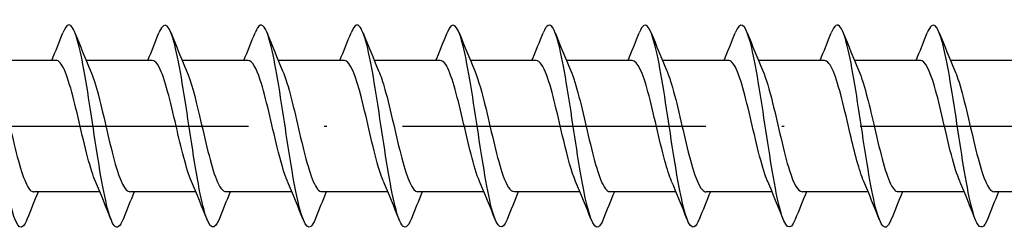
# Model space of a CAD drawing. Units: millimetres. Extents: x 2600 to 4864, y 1772 to 2322.
# Drawn here: x 3129 to 3168, y 1936 to 1944 of the extents above; entities that cross this region are included whole.
import ezdxf

# ---------------------------------------------------------------- set-up
doc = ezdxf.new("R2010")
doc.units = ezdxf.units.MM
doc.linetypes.add('ACAD_ISO10W100', pattern=[18, 12, -3, 0, -3])
doc.layers.add('Axis', color=4, linetype='ACAD_ISO10W100')
doc.layers.add('Part', color=7, linetype='Continuous', lineweight=25)

# ---------------------------------------------------------------- blocks, each defined once
blk = doc.blocks.new('ESCRFTC 8.0x280')
at = {"layer": 'Axis'}
blk.add_line((-5, 0), (285, 0), dxfattribs=at)
at = {"layer": 'Part'}
for p, q in [((71.79, 2.6), (69.18, 2.6)), ((75.59, 2.6), (72.98, 2.6)), ((79.39, 2.6), (76.78, 2.6)), ((83.19, 2.6), (80.58, 2.6)), ((86.99, 2.6), (84.38, 2.6)), ((90.79, 2.6), (88.18, 2.6)), ((94.59, 2.6), (91.98, 2.6)), ((98.39, 2.6), (95.78, 2.6)), ((102.19, 2.6), (99.58, 2.6)), ((105.99, 2.6), (103.38, 2.6)), ((109.79, 2.6), (107.18, 2.6)), ((73.52, -2.6), (70.91, -2.6)), ((77.32, -2.6), (74.71, -2.6)), ((81.12, -2.6), (78.51, -2.6)), ((84.92, -2.6), (82.31, -2.6)), ((88.72, -2.6), (86.11, -2.6)), ((92.52, -2.6), (89.91, -2.6)), ((96.32, -2.6), (93.71, -2.6)), ((100.12, -2.6), (97.51, -2.6)), ((103.92, -2.6), (101.31, -2.6)), ((107.72, -2.6), (105.11, -2.6)), ((111.52, -2.6), (108.91, -2.6))]:
    blk.add_line(p, q, dxfattribs=at)
for points, knots in [([(70.638, -3.69), (70.591, -3.812), (70.543, -3.9), (70.496, -3.95), (70.296, -4.158), (70.097, -3.671), (69.897, -2.695), (69.697, -1.719), (69.498, -0.286), (69.298, 0.993), (69.099, 2.272), (68.899, 3.357), (68.699, 3.784), (68.554, 4.097), (68.408, 4.051), (68.262, 3.688)], [329.473508, 329.473508, 329.473508, 329.473508, 329.708649, 329.708649, 329.708649, 330.698765, 330.698765, 330.698765, 331.688881, 331.688881, 331.688881, 332.678997, 332.678997, 332.678997, 333.402542, 333.402542, 333.402542, 333.402542]), ([(74.438, -3.685), (74.322, -3.978), (74.205, -4.073), (74.089, -3.933), (73.889, -3.691), (73.69, -2.763), (73.49, -1.546), (73.29, -0.328), (73.091, 1.142), (72.891, 2.237), (72.692, 3.331), (72.492, 4.016), (72.292, 4), (72.216, 3.993), (72.139, 3.883), (72.062, 3.686)], [323.190323, 323.190323, 323.190323, 323.190323, 323.767953, 323.767953, 323.767953, 324.758069, 324.758069, 324.758069, 325.748185, 325.748185, 325.748185, 326.738301, 326.738301, 326.738301, 327.119357, 327.119357, 327.119357, 327.119357]), ([(78.238, -3.693), (78.053, -4.158), (77.867, -4.075), (77.682, -3.458), (77.482, -2.795), (77.282, -1.535), (77.083, -0.217), (76.883, 1.101), (76.684, 2.437), (76.484, 3.22), (76.284, 4.003), (76.085, 4.209), (75.885, 3.75), (75.877, 3.732), (75.87, 3.714), (75.862, 3.694)], [316.907137, 316.907137, 316.907137, 316.907137, 317.827256, 317.827256, 317.827256, 318.817372, 318.817372, 318.817372, 319.807488, 319.807488, 319.807488, 320.797605, 320.797605, 320.797605, 320.836171, 320.836171, 320.836171, 320.836171]), ([(82.038, -3.689), (81.983, -3.83), (81.928, -3.927), (81.873, -3.971), (81.674, -4.13), (81.474, -3.591), (81.275, -2.583), (81.075, -1.575), (80.875, -0.129), (80.676, 1.137), (80.476, 2.403), (80.276, 3.45), (80.077, 3.83), (79.939, 4.094), (79.8, 4.032), (79.662, 3.687)], [310.623952, 310.623952, 310.623952, 310.623952, 310.896444, 310.896444, 310.896444, 311.88656, 311.88656, 311.88656, 312.876676, 312.876676, 312.876676, 313.866792, 313.866792, 313.866792, 314.552986, 314.552986, 314.552986, 314.552986]), ([(85.838, -3.686), (85.714, -3.997), (85.59, -4.082), (85.466, -3.902), (85.267, -3.613), (85.067, -2.643), (84.867, -1.407), (84.668, -0.171), (84.468, 1.293), (84.269, 2.359), (84.069, 3.425), (83.869, 4.061), (83.67, 3.995), (83.6, 3.972), (83.531, 3.865), (83.462, 3.687)], [304.340767, 304.340767, 304.340767, 304.340767, 304.955747, 304.955747, 304.955747, 305.945864, 305.945864, 305.945864, 306.93598, 306.93598, 306.93598, 307.926096, 307.926096, 307.926096, 308.269801, 308.269801, 308.269801, 308.269801]), ([(89.638, -3.694), (89.445, -4.181), (89.252, -4.063), (89.059, -3.381), (88.859, -2.676), (88.66, -1.388), (88.46, -0.068), (88.261, 1.252), (88.061, 2.564), (87.861, 3.307), (87.662, 4.05), (87.462, 4.201), (87.263, 3.696), (87.262, 3.695), (87.262, 3.695), (87.262, 3.694)], [298.057581, 298.057581, 298.057581, 298.057581, 299.015051, 299.015051, 299.015051, 300.005167, 300.005167, 300.005167, 300.995283, 300.995283, 300.995283, 301.985399, 301.985399, 301.985399, 301.986615, 301.986615, 301.986615, 301.986615]), ([(93.438, -3.688), (93.376, -3.848), (93.313, -3.951), (93.251, -3.986), (93.051, -4.097), (92.852, -3.506), (92.652, -2.467), (92.452, -1.428), (92.253, 0.029), (92.053, 1.279), (91.854, 2.53), (91.654, 3.537), (91.454, 3.871), (91.323, 4.089), (91.193, 4.013), (91.062, 3.686)], [291.774396, 291.774396, 291.774396, 291.774396, 292.084239, 292.084239, 292.084239, 293.074355, 293.074355, 293.074355, 294.064471, 294.064471, 294.064471, 295.054587, 295.054587, 295.054587, 295.70343, 295.70343, 295.70343, 295.70343]), ([(97.238, -3.686), (97.107, -4.015), (96.975, -4.089), (96.844, -3.867), (96.644, -3.529), (96.444, -2.518), (96.245, -1.266), (96.045, -0.014), (95.846, 1.441), (95.646, 2.478), (95.446, 3.514), (95.247, 4.1), (95.047, 3.985), (94.985, 3.949), (94.924, 3.847), (94.862, 3.688)], [285.491211, 285.491211, 285.491211, 285.491211, 286.143542, 286.143542, 286.143542, 287.133658, 287.133658, 287.133658, 288.123774, 288.123774, 288.123774, 289.11389, 289.11389, 289.11389, 289.420245, 289.420245, 289.420245, 289.420245]), ([(101.038, -3.694), (101.037, -3.696), (101.036, -3.699), (101.035, -3.701), (100.836, -4.202), (100.636, -4.045), (100.436, -3.299), (100.237, -2.552), (100.037, -1.238), (99.838, 0.082), (99.638, 1.402), (99.438, 2.687), (99.239, 3.388), (99.047, 4.064), (98.854, 4.178), (98.662, 3.694)], [279.208026, 279.208026, 279.208026, 279.208026, 279.21273, 279.21273, 279.21273, 280.202846, 280.202846, 280.202846, 281.192962, 281.192962, 281.192962, 282.183078, 282.183078, 282.183078, 283.137059, 283.137059, 283.137059, 283.137059]), ([(104.838, -3.687), (104.768, -3.867), (104.698, -3.974), (104.628, -3.996), (104.429, -4.057), (104.229, -3.416), (104.029, -2.348), (103.83, -1.279), (103.63, 0.186), (103.431, 1.42), (103.231, 2.654), (103.031, 3.62), (102.832, 3.906), (102.708, 4.082), (102.585, 3.995), (102.462, 3.686)], [272.92484, 272.92484, 272.92484, 272.92484, 273.272033, 273.272033, 273.272033, 274.26215, 274.26215, 274.26215, 275.252266, 275.252266, 275.252266, 276.242382, 276.242382, 276.242382, 276.853874, 276.853874, 276.853874, 276.853874]), ([(108.638, -3.687), (108.499, -4.034), (108.36, -4.094), (108.221, -3.826), (108.021, -3.441), (107.822, -2.391), (107.622, -1.124), (107.423, 0.143), (107.223, 1.588), (107.023, 2.593), (106.824, 3.598), (106.624, 4.133), (106.425, 3.969), (106.37, 3.924), (106.316, 3.828), (106.262, 3.689)], [266.641655, 266.641655, 266.641655, 266.641655, 267.331337, 267.331337, 267.331337, 268.321453, 268.321453, 268.321453, 269.311569, 269.311569, 269.311569, 270.301685, 270.301685, 270.301685, 270.570689, 270.570689, 270.570689, 270.570689]), ([(73.347, -2.187), (73.298, -2.077), (73.25, -1.947), (73.202, -1.798), (72.98, -1.107), (72.758, -0.036), (72.535, 0.865), (72.313, 1.766), (72.091, 2.456), (71.868, 2.578), (71.842, 2.593), (71.816, 2.599), (71.79, 2.598)], [324.152713, 324.152713, 324.152713, 324.152713, 324.391383, 324.391383, 324.391383, 325.494084, 325.494084, 325.494084, 326.596785, 326.596785, 326.596785, 326.725636, 326.725636, 326.725636, 326.725636]), ([(77.147, -2.19), (76.943, -1.716), (76.74, -0.858), (76.537, 0.016), (76.314, 0.972), (76.092, 1.902), (75.87, 2.328), (75.777, 2.506), (75.684, 2.592), (75.59, 2.591)], [317.869528, 317.869528, 317.869528, 317.869528, 318.877878, 318.877878, 318.877878, 319.980579, 319.980579, 319.980579, 320.442451, 320.442451, 320.442451, 320.442451]), ([(80.947, -2.184), (80.81, -1.866), (80.674, -1.389), (80.538, -0.835), (80.316, 0.07), (80.093, 1.139), (79.871, 1.821), (79.711, 2.313), (79.551, 2.587), (79.39, 2.594)], [311.586343, 311.586343, 311.586343, 311.586343, 312.261672, 312.261672, 312.261672, 313.364373, 313.364373, 313.364373, 314.159265, 314.159265, 314.159265, 314.159265]), ([(84.747, -2.184), (84.678, -2.027), (84.608, -1.828), (84.539, -1.594), (84.317, -0.839), (84.095, 0.251), (83.873, 1.114), (83.65, 1.978), (83.428, 2.575), (83.206, 2.599), (83.201, 2.6), (83.196, 2.6), (83.19, 2.6)], [305.303157, 305.303157, 305.303157, 305.303157, 305.645466, 305.645466, 305.645466, 306.748167, 306.748167, 306.748167, 307.850868, 307.850868, 307.850868, 307.87608, 307.87608, 307.87608, 307.87608]), ([(88.547, -2.191), (88.545, -2.186), (88.543, -2.182), (88.541, -2.178), (88.319, -1.656), (88.096, -0.665), (87.874, 0.285), (87.652, 1.235), (87.429, 2.1), (87.207, 2.435), (87.135, 2.544), (87.063, 2.595), (86.99, 2.593)], [299.019972, 299.019972, 299.019972, 299.019972, 299.029261, 299.029261, 299.029261, 300.131962, 300.131962, 300.131962, 301.234663, 301.234663, 301.234663, 301.592895, 301.592895, 301.592895, 301.592895]), ([(92.347, -2.186), (92.189, -1.818), (92.032, -1.234), (91.875, -0.575), (91.653, 0.357), (91.431, 1.394), (91.209, 2.003), (91.069, 2.385), (90.93, 2.588), (90.79, 2.591)], [292.736787, 292.736787, 292.736787, 292.736787, 293.515756, 293.515756, 293.515756, 294.618457, 294.618457, 294.618457, 295.309709, 295.309709, 295.309709, 295.309709]), ([(96.147, -2.183), (96.057, -1.976), (95.967, -1.701), (95.877, -1.373), (95.655, -0.561), (95.432, 0.535), (95.21, 1.351), (95.003, 2.11), (94.797, 2.594), (94.59, 2.599)], [286.453601, 286.453601, 286.453601, 286.453601, 286.89955, 286.89955, 286.89955, 288.002251, 288.002251, 288.002251, 289.026524, 289.026524, 289.026524, 289.026524]), ([(99.947, -2.19), (99.924, -2.138), (99.901, -2.081), (99.878, -2.019), (99.656, -1.417), (99.434, -0.383), (99.211, 0.551), (98.989, 1.485), (98.767, 2.276), (98.544, 2.516), (98.493, 2.572), (98.442, 2.597), (98.39, 2.595)], [280.170416, 280.170416, 280.170416, 280.170416, 280.283344, 280.283344, 280.283344, 281.386045, 281.386045, 281.386045, 282.488746, 282.488746, 282.488746, 282.743339, 282.743339, 282.743339, 282.743339]), ([(103.747, -2.188), (103.569, -1.771), (103.391, -1.069), (103.213, -0.31), (102.99, 0.639), (102.768, 1.634), (102.546, 2.164), (102.427, 2.446), (102.309, 2.589), (102.19, 2.59)], [273.887231, 273.887231, 273.887231, 273.887231, 274.769839, 274.769839, 274.769839, 275.87254, 275.87254, 275.87254, 276.460154, 276.460154, 276.460154, 276.460154]), ([(107.547, -2.183), (107.436, -1.926), (107.325, -1.565), (107.214, -1.137), (106.992, -0.277), (106.77, 0.813), (106.547, 1.574), (106.362, 2.209), (106.176, 2.589), (105.99, 2.597)], [267.604046, 267.604046, 267.604046, 267.604046, 268.153633, 268.153633, 268.153633, 269.256334, 269.256334, 269.256334, 270.176968, 270.176968, 270.176968, 270.176968]), ([(69.353, 2.188), (69.39, 2.105), (69.427, 2.01), (69.463, 1.903), (69.685, 1.251), (69.908, 0.195), (70.13, -0.723), (70.352, -1.641), (70.575, -2.378), (70.797, -2.555), (70.834, -2.585), (70.872, -2.599), (70.91, -2.597)], [-332.440151, -332.440151, -332.440151, -332.440151, -332.258968, -332.258968, -332.258968, -331.156267, -331.156267, -331.156267, -330.053566, -330.053566, -330.053566, -329.867229, -329.867229, -329.867229, -329.867229]), ([(73.153, 2.182), (73.257, 1.943), (73.361, 1.612), (73.464, 1.219), (73.687, 0.375), (73.909, -0.719), (74.131, -1.5), (74.324, -2.176), (74.517, -2.591), (74.71, -2.598)], [-326.156966, -326.156966, -326.156966, -326.156966, -325.642762, -325.642762, -325.642762, -324.540061, -324.540061, -324.540061, -323.584043, -323.584043, -323.584043, -323.584043]), ([(76.953, 2.187), (77.124, 1.787), (77.295, 1.127), (77.466, 0.401), (77.688, -0.543), (77.91, -1.554), (78.133, -2.112), (78.258, -2.427), (78.384, -2.589), (78.51, -2.591)], [-319.873781, -319.873781, -319.873781, -319.873781, -319.026556, -319.026556, -319.026556, -317.923855, -317.923855, -317.923855, -317.300858, -317.300858, -317.300858, -317.300858]), ([(80.753, 2.19), (80.769, 2.154), (80.785, 2.116), (80.8, 2.076), (81.023, 1.5), (81.245, 0.48), (81.467, -0.461), (81.69, -1.401), (81.912, -2.218), (82.134, -2.491), (82.193, -2.563), (82.251, -2.597), (82.31, -2.594)], [-313.590595, -313.590595, -313.590595, -313.590595, -313.513051, -313.513051, -313.513051, -312.41035, -312.41035, -312.41035, -311.307649, -311.307649, -311.307649, -311.017673, -311.017673, -311.017673, -311.017673]), ([(84.553, 2.183), (84.636, 1.994), (84.719, 1.745), (84.802, 1.45), (85.024, 0.657), (85.246, -0.438), (85.469, -1.272), (85.682, -2.073), (85.896, -2.597), (86.11, -2.6)], [-307.30741, -307.30741, -307.30741, -307.30741, -306.896845, -306.896845, -306.896845, -305.794144, -305.794144, -305.794144, -304.734487, -304.734487, -304.734487, -304.734487]), ([(88.353, 2.185), (88.503, 1.834), (88.653, 1.288), (88.803, 0.665), (89.025, -0.259), (89.248, -1.308), (89.47, -1.943), (89.617, -2.362), (89.763, -2.587), (89.91, -2.592)], [-301.024225, -301.024225, -301.024225, -301.024225, -300.280639, -300.280639, -300.280639, -299.177938, -299.177938, -299.177938, -298.451302, -298.451302, -298.451302, -298.451302]), ([(92.153, 2.191), (92.371, 1.687), (92.588, 0.737), (92.805, -0.193), (93.027, -1.146), (93.249, -2.035), (93.472, -2.401), (93.551, -2.532), (93.63, -2.594), (93.71, -2.592)], [-294.741039, -294.741039, -294.741039, -294.741039, -293.664433, -293.664433, -293.664433, -292.561732, -292.561732, -292.561732, -292.168117, -292.168117, -292.168117, -292.168117]), ([(95.953, 2.185), (96.015, 2.044), (96.077, 1.87), (96.139, 1.665), (96.361, 0.932), (96.584, -0.153), (96.806, -1.03), (97.028, -1.908), (97.251, -2.537), (97.473, -2.595), (97.485, -2.598), (97.497, -2.6), (97.51, -2.6)], [-288.457854, -288.457854, -288.457854, -288.457854, -288.150928, -288.150928, -288.150928, -287.048227, -287.048227, -287.048227, -285.945526, -285.945526, -285.945526, -285.884931, -285.884931, -285.884931, -285.884931]), ([(99.753, 2.183), (99.882, 1.883), (100.012, 1.44), (100.141, 0.921), (100.363, 0.028), (100.585, -1.049), (100.807, -1.754), (100.975, -2.285), (101.142, -2.588), (101.31, -2.595)], [-282.174669, -282.174669, -282.174669, -282.174669, -281.534722, -281.534722, -281.534722, -280.432021, -280.432021, -280.432021, -279.601746, -279.601746, -279.601746, -279.601746]), ([(103.553, 2.19), (103.75, 1.731), (103.946, 0.919), (104.142, 0.076), (104.364, -0.879), (104.587, -1.829), (104.809, -2.285), (104.909, -2.491), (105.009, -2.592), (105.11, -2.59)], [-275.891484, -275.891484, -275.891484, -275.891484, -274.918516, -274.918516, -274.918516, -273.815815, -273.815815, -273.815815, -273.318561, -273.318561, -273.318561, -273.318561]), ([(107.353, 2.187), (107.394, 2.094), (107.435, 1.986), (107.476, 1.863), (107.699, 1.196), (107.921, 0.134), (108.143, -0.778), (108.366, -1.69), (108.588, -2.409), (108.81, -2.565), (108.843, -2.588), (108.876, -2.599), (108.91, -2.598)], [-269.608298, -269.608298, -269.608298, -269.608298, -269.405011, -269.405011, -269.405011, -268.30231, -268.30231, -268.30231, -267.199609, -267.199609, -267.199609, -267.035376, -267.035376, -267.035376, -267.035376])]:
    blk.add_open_spline(points, degree=3, knots=knots, dxfattribs=at)
for points in [[(71.62, 2.6), (71.771, 2.962), (71.918, 3.328), (72.062, 3.694)], [(72.538, 3.694), (72.737, 3.189), (72.94, 2.685), (73.153, 2.191)], [(75.42, 2.6), (75.571, 2.962), (75.718, 3.328), (75.862, 3.694)], [(76.338, 3.694), (76.537, 3.189), (76.74, 2.685), (76.953, 2.191)], [(79.22, 2.6), (79.371, 2.962), (79.518, 3.328), (79.662, 3.694)], [(80.138, 3.694), (80.337, 3.189), (80.54, 2.685), (80.753, 2.191)], [(83.02, 2.6), (83.171, 2.962), (83.318, 3.328), (83.462, 3.694)], [(83.938, 3.694), (84.137, 3.189), (84.34, 2.685), (84.553, 2.191)], [(86.82, 2.6), (86.971, 2.962), (87.118, 3.328), (87.262, 3.694)], [(87.738, 3.694), (87.937, 3.189), (88.14, 2.685), (88.353, 2.191)], [(90.62, 2.6), (90.771, 2.962), (90.918, 3.328), (91.062, 3.694)], [(91.538, 3.694), (91.737, 3.189), (91.94, 2.685), (92.153, 2.191)], [(94.42, 2.6), (94.571, 2.962), (94.718, 3.328), (94.862, 3.694)], [(95.338, 3.694), (95.537, 3.189), (95.74, 2.685), (95.953, 2.191)], [(98.22, 2.6), (98.371, 2.962), (98.518, 3.328), (98.662, 3.694)], [(99.138, 3.694), (99.337, 3.189), (99.54, 2.685), (99.753, 2.191)], [(102.02, 2.6), (102.171, 2.962), (102.318, 3.328), (102.462, 3.694)], [(102.938, 3.694), (103.137, 3.189), (103.34, 2.685), (103.553, 2.191)], [(105.82, 2.6), (105.971, 2.962), (106.118, 3.328), (106.262, 3.694)], [(106.738, 3.694), (106.937, 3.189), (107.14, 2.685), (107.353, 2.191)], [(73.962, -3.694), (73.763, -3.189), (73.56, -2.685), (73.347, -2.191)], [(77.762, -3.694), (77.563, -3.189), (77.36, -2.685), (77.147, -2.191)], [(81.562, -3.694), (81.363, -3.189), (81.16, -2.685), (80.947, -2.191)], [(85.362, -3.694), (85.163, -3.189), (84.96, -2.685), (84.747, -2.191)], [(89.162, -3.694), (88.963, -3.189), (88.76, -2.685), (88.547, -2.191)], [(92.962, -3.694), (92.763, -3.189), (92.56, -2.685), (92.347, -2.191)], [(96.762, -3.694), (96.563, -3.189), (96.36, -2.685), (96.147, -2.191)], [(100.562, -3.694), (100.363, -3.189), (100.16, -2.685), (99.947, -2.191)], [(104.362, -3.694), (104.163, -3.189), (103.96, -2.685), (103.747, -2.191)], [(108.162, -3.694), (107.963, -3.189), (107.76, -2.685), (107.547, -2.191)], [(71.08, -2.6), (70.929, -2.962), (70.782, -3.328), (70.638, -3.694)], [(74.88, -2.6), (74.729, -2.962), (74.582, -3.328), (74.438, -3.694)], [(78.68, -2.6), (78.529, -2.962), (78.382, -3.328), (78.238, -3.694)], [(82.48, -2.6), (82.329, -2.962), (82.182, -3.328), (82.038, -3.694)], [(86.28, -2.6), (86.129, -2.962), (85.982, -3.328), (85.838, -3.694)], [(90.08, -2.6), (89.929, -2.962), (89.782, -3.328), (89.638, -3.694)], [(93.88, -2.6), (93.729, -2.962), (93.582, -3.328), (93.438, -3.694)], [(97.68, -2.6), (97.529, -2.962), (97.382, -3.328), (97.238, -3.694)], [(101.48, -2.6), (101.329, -2.962), (101.182, -3.328), (101.038, -3.694)], [(105.28, -2.6), (105.129, -2.962), (104.982, -3.328), (104.838, -3.694)], [(109.08, -2.6), (108.929, -2.962), (108.782, -3.328), (108.638, -3.694)]]:
    blk.add_open_spline(points, degree=3, dxfattribs=at)

msp = doc.modelspace()

# ---------------------------------------------------------------- block references
msp.add_blockref('ESCRFTC 8.0x280', (3059, 1939.999))

doc.saveas('drawing.dxf')
